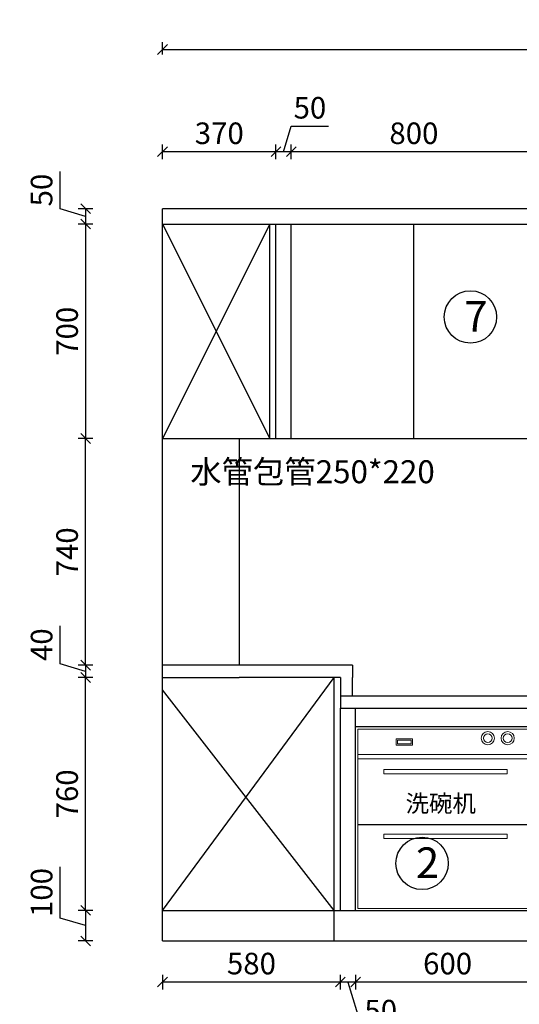
# Model space of a CAD drawing. Units: millimetres. Extents: x 71824 to 88151, y 11267 to 26184.
# Drawn here: x 74006 to 75636, y 19319 to 22532 of the extents above; entities that cross this region are included whole.
import ezdxf

# ---------------------------------------------------------------- set-up
doc = ezdxf.new("R2010")
doc.units = ezdxf.units.MM
doc.header["$LTSCALE"] = 50
doc.header["$PDMODE"] = 34
doc.layers.add('2D', color=7, linetype='Continuous')
for name, color, linetype, lineweight in [('AUDIT_D_060504212843-0', 7, 'Continuous', 9), ('柜线', 7, 'Continuous', 13), ('色线', 140, 'Continuous', 9), ('色线2', 72, 'Continuous', 9)]:
    doc.layers.add(name, color=color, linetype=linetype, lineweight=lineweight)
doc.styles.add('AUDIT_D_060504212843-1', font='simhei.ttf')
doc.styles.add('宋体', font='txt')
doc.dimstyles.new('柜体标注', dxfattribs={"dimscale": 0.8, "dimtxt": 88, "dimasz": 40, "dimexe": 30, "dimexo": 5, "dimgap": 20, "dimtad": 1, "dimdec": 1, "dimdsep": 46, "dimtxsty": '宋体', "dimblk": 'OBLIQUE', "dimcen": 2.5, "dimadec": 0, "dimazin": 0, "dimtfac": 1, "dimtdec": 1, "dimtmove": 1, "dimatfit": 3, "dimfxl": 30, "dimfxlon": 1, "dimarcsym": 0})

# ---------------------------------------------------------------- blocks, each defined once
blk = doc.blocks.new('_Oblique')
at = {"color": 0, "linetype": 'ByBlock', "lineweight": -2}
blk.add_line((-0.5, -0.5), (0.5, 0.5), dxfattribs=at)
blk = doc.blocks.new('*D57')
at = {"color": 0, "linetype": 'ByBlock', "lineweight": -2, "transparency": 16777216}
for p, q in [((74137.9, 19600.2), (74137.9, 19766.8)), ((74245.1, 19625.3), (74197.1, 19625.3)), ((74221.1, 19625.3), (74221.1, 19525.3)), ((74221.1, 19575.3), (74137.9, 19600.2)), ((74245.1, 19525.3), (74197.1, 19525.3))]:
    blk.add_line(p, q, dxfattribs=at)
at = {"layer": 'Defpoints', "color": 0, "linetype": 'ByBlock', "lineweight": -2, "transparency": 16777216}
for p in [(74472.2, 19625.3), (74221.1, 19525.3), (74472.2, 19525.3)]:
    blk.add_point(p, dxfattribs=at)
at = {"color": 0, "linetype": 'ByBlock', "lineweight": -2, "transparency": 16777216, "xscale": 32, "yscale": 32, "zscale": 32}
for p, rotation in [((74221.1, 19625.3), 90), ((74221.1, 19525.3), 270)]:
    blk.add_blockref('_Oblique', p, dxfattribs=dict(at, rotation=rotation))
at = {"color": 0, "linetype": 'ByBlock', "transparency": 16777216, "insert": (74086.7, 19683.5), "char_height": 70.4, "attachment_point": 5, "rotation": 90, "style": '宋体'}
blk.add_mtext('100', dxfattribs=at)
blk = doc.blocks.new('*D58')
at = {"color": 0, "linetype": 'ByBlock', "lineweight": -2, "transparency": 16777216}
for p, q in [((74245.1, 20385.3), (74197.1, 20385.3)), ((74221.1, 19625.3), (74221.1, 20385.3)), ((74245.1, 19625.3), (74197.1, 19625.3))]:
    blk.add_line(p, q, dxfattribs=at)
at = {"layer": 'Defpoints', "color": 0, "linetype": 'ByBlock', "lineweight": -2, "transparency": 16777216}
for p in [(74221.1, 20385.3), (75032.2, 20385.3), (74472.2, 19625.3)]:
    blk.add_point(p, dxfattribs=at)
at = {"color": 0, "linetype": 'ByBlock', "lineweight": -2, "transparency": 16777216, "xscale": 32, "yscale": 32, "zscale": 32}
for p, rotation in [((74221.1, 20385.3), 90), ((74221.1, 19625.3), 270)]:
    blk.add_blockref('_Oblique', p, dxfattribs=dict(at, rotation=rotation))
at = {"color": 0, "linetype": 'ByBlock', "transparency": 16777216, "insert": (74169.9, 20005.3), "char_height": 70.4, "attachment_point": 5, "rotation": 90, "style": '宋体'}
blk.add_mtext('760', dxfattribs=at)
blk = doc.blocks.new('*D27')
at = {"color": 0, "linetype": 'ByBlock', "lineweight": -2, "transparency": 16777216}
for p, q in [((74137.9, 20430.2), (74137.9, 20554.3)), ((74221.1, 20405.3), (74137.9, 20430.2)), ((74245.1, 20425.3), (74197.1, 20425.3)), ((74221.1, 20425.3), (74221.1, 20385.3)), ((74245.1, 20385.3), (74197.1, 20385.3))]:
    blk.add_line(p, q, dxfattribs=at)
at = {"layer": 'Defpoints', "color": 0, "linetype": 'ByBlock', "lineweight": -2, "transparency": 16777216}
for p in [(74472.2, 20425.3), (74221.1, 20385.3), (75052.2, 20385.3)]:
    blk.add_point(p, dxfattribs=at)
at = {"color": 0, "linetype": 'ByBlock', "lineweight": -2, "transparency": 16777216, "xscale": 32, "yscale": 32, "zscale": 32}
for p, rotation in [((74221.1, 20425.3), 90), ((74221.1, 20385.3), 270)]:
    blk.add_blockref('_Oblique', p, dxfattribs=dict(at, rotation=rotation))
at = {"color": 0, "linetype": 'ByBlock', "transparency": 16777216, "insert": (74086.7, 20492.3), "char_height": 70.4, "attachment_point": 5, "rotation": 90, "style": '宋体'}
blk.add_mtext('40', dxfattribs=at)
blk = doc.blocks.new('*D59')
at = {"color": 0, "linetype": 'ByBlock', "lineweight": -2, "transparency": 16777216}
for p, q in [((74245.1, 21165.3), (74197.1, 21165.3)), ((74221.1, 20425.3), (74221.1, 21165.3)), ((74245.1, 20425.3), (74197.1, 20425.3))]:
    blk.add_line(p, q, dxfattribs=at)
at = {"layer": 'Defpoints', "color": 0, "linetype": 'ByBlock', "lineweight": -2, "transparency": 16777216}
for p in [(74221.1, 21165.3), (74472.2, 21165.3), (74472.2, 20425.3)]:
    blk.add_point(p, dxfattribs=at)
at = {"color": 0, "linetype": 'ByBlock', "lineweight": -2, "transparency": 16777216, "xscale": 32, "yscale": 32, "zscale": 32}
for p, rotation in [((74221.1, 21165.3), 90), ((74221.1, 20425.3), 270)]:
    blk.add_blockref('_Oblique', p, dxfattribs=dict(at, rotation=rotation))
at = {"color": 0, "linetype": 'ByBlock', "transparency": 16777216, "insert": (74169.9, 20795.3), "char_height": 70.4, "attachment_point": 5, "rotation": 90, "style": '宋体'}
blk.add_mtext('740', dxfattribs=at)
blk = doc.blocks.new('*D60')
at = {"color": 0, "linetype": 'ByBlock', "lineweight": -2, "transparency": 16777216}
for p, q in [((74245.1, 21865.3), (74197.1, 21865.3)), ((74221.1, 21865.3), (74221.1, 21165.3)), ((74245.1, 21165.3), (74197.1, 21165.3))]:
    blk.add_line(p, q, dxfattribs=at)
at = {"layer": 'Defpoints', "color": 0, "linetype": 'ByBlock', "lineweight": -2, "transparency": 16777216}
for p in [(74472.2, 21865.3), (74221.1, 21165.3), (74472.2, 21165.3)]:
    blk.add_point(p, dxfattribs=at)
at = {"color": 0, "linetype": 'ByBlock', "lineweight": -2, "transparency": 16777216, "xscale": 32, "yscale": 32, "zscale": 32}
for p, rotation in [((74221.1, 21865.3), 90), ((74221.1, 21165.3), 270)]:
    blk.add_blockref('_Oblique', p, dxfattribs=dict(at, rotation=rotation))
at = {"color": 0, "linetype": 'ByBlock', "transparency": 16777216, "insert": (74169.9, 21515.3), "char_height": 70.4, "attachment_point": 5, "rotation": 90, "style": '宋体'}
blk.add_mtext('700', dxfattribs=at)
blk = doc.blocks.new('*D61')
at = {"color": 0, "linetype": 'ByBlock', "lineweight": -2, "transparency": 16777216}
for p, q in [((74137.9, 21915.2), (74137.9, 22036.9)), ((74221.1, 21890.3), (74137.9, 21915.2)), ((74245.1, 21915.3), (74197.1, 21915.3)), ((74221.1, 21915.3), (74221.1, 21865.3)), ((74245.1, 21865.3), (74197.1, 21865.3))]:
    blk.add_line(p, q, dxfattribs=at)
at = {"layer": 'Defpoints', "color": 0, "linetype": 'ByBlock', "lineweight": -2, "transparency": 16777216}
for p in [(74472.2, 21915.3), (74221.1, 21865.3), (74472.2, 21865.3)]:
    blk.add_point(p, dxfattribs=at)
at = {"color": 0, "linetype": 'ByBlock', "lineweight": -2, "transparency": 16777216, "xscale": 32, "yscale": 32, "zscale": 32}
for p, rotation in [((74221.1, 21915.3), 90), ((74221.1, 21865.3), 270)]:
    blk.add_blockref('_Oblique', p, dxfattribs=dict(at, rotation=rotation))
at = {"color": 0, "linetype": 'ByBlock', "transparency": 16777216, "insert": (74086.7, 21976.1), "char_height": 70.4, "attachment_point": 5, "rotation": 90, "style": '宋体'}
blk.add_mtext('50', dxfattribs=at)
blk = doc.blocks.new('*D67')
at = {"color": 0, "linetype": 'ByBlock', "lineweight": -2, "transparency": 16777216}
for p, q in [((74472.2, 22077.1), (74472.2, 22125.1)), ((74842.2, 22077.1), (74842.2, 22125.1)), ((74842.2, 22101.1), (74472.2, 22101.1))]:
    blk.add_line(p, q, dxfattribs=at)
at = {"layer": 'Defpoints', "color": 0, "linetype": 'ByBlock', "lineweight": -2, "transparency": 16777216}
for p in [(74472.2, 22101.1), (74472.2, 21865.3), (74842.2, 21865.3)]:
    blk.add_point(p, dxfattribs=at)
at = {"color": 0, "linetype": 'ByBlock', "lineweight": -2, "transparency": 16777216, "xscale": 32, "yscale": 32, "zscale": 32, "rotation": 180}
blk.add_blockref('_Oblique', (74472.2, 22101.1), dxfattribs=at)
at = {"color": 0, "linetype": 'ByBlock', "lineweight": -2, "transparency": 16777216, "xscale": 32, "yscale": 32, "zscale": 32}
blk.add_blockref('_Oblique', (74842.2, 22101.1), dxfattribs=at)
at = {"color": 0, "linetype": 'ByBlock', "transparency": 16777216, "insert": (74657.2, 22152.3), "char_height": 70.4, "attachment_point": 5, "style": '宋体'}
blk.add_mtext('370', dxfattribs=at)
blk = doc.blocks.new('*D68')
at = {"color": 0, "linetype": 'ByBlock', "lineweight": -2, "transparency": 16777216}
for p, q in [((74867.2, 22101.1), (74892.2, 22184.3)), ((74892.2, 22184.3), (75013.8, 22184.3)), ((74842.2, 22077.1), (74842.2, 22125.1)), ((74892.2, 22077.1), (74892.2, 22125.1)), ((74892.2, 22101.1), (74842.2, 22101.1))]:
    blk.add_line(p, q, dxfattribs=at)
at = {"layer": 'Defpoints', "color": 0, "linetype": 'ByBlock', "lineweight": -2, "transparency": 16777216}
for p in [(74842.2, 22101.1), (74842.2, 21865.3), (74892.2, 21865.3)]:
    blk.add_point(p, dxfattribs=at)
at = {"color": 0, "linetype": 'ByBlock', "lineweight": -2, "transparency": 16777216, "xscale": 32, "yscale": 32, "zscale": 32, "rotation": 180}
blk.add_blockref('_Oblique', (74842.2, 22101.1), dxfattribs=at)
at = {"color": 0, "linetype": 'ByBlock', "lineweight": -2, "transparency": 16777216, "xscale": 32, "yscale": 32, "zscale": 32}
blk.add_blockref('_Oblique', (74892.2, 22101.1), dxfattribs=at)
at = {"color": 0, "linetype": 'ByBlock', "transparency": 16777216, "insert": (74953, 22235.5), "char_height": 70.4, "attachment_point": 5, "style": '宋体'}
blk.add_mtext('50', dxfattribs=at)
blk = doc.blocks.new('*D69')
at = {"color": 0, "linetype": 'ByBlock', "lineweight": -2, "transparency": 16777216}
for p, q in [((74892.2, 22077.1), (74892.2, 22125.1)), ((75692.2, 22077.1), (75692.2, 22125.1)), ((75692.2, 22101.1), (74892.2, 22101.1))]:
    blk.add_line(p, q, dxfattribs=at)
at = {"layer": 'Defpoints', "color": 0, "linetype": 'ByBlock', "lineweight": -2, "transparency": 16777216}
for p in [(74892.2, 22101.1), (74892.2, 21865.3), (75692.2, 21865.3)]:
    blk.add_point(p, dxfattribs=at)
at = {"color": 0, "linetype": 'ByBlock', "lineweight": -2, "transparency": 16777216, "xscale": 32, "yscale": 32, "zscale": 32, "rotation": 180}
blk.add_blockref('_Oblique', (74892.2, 22101.1), dxfattribs=at)
at = {"color": 0, "linetype": 'ByBlock', "lineweight": -2, "transparency": 16777216, "xscale": 32, "yscale": 32, "zscale": 32}
blk.add_blockref('_Oblique', (75692.2, 22101.1), dxfattribs=at)
at = {"color": 0, "linetype": 'ByBlock', "transparency": 16777216, "insert": (75292.2, 22152.3), "char_height": 70.4, "attachment_point": 5, "style": '宋体'}
blk.add_mtext('800', dxfattribs=at)
blk = doc.blocks.new('*D74')
at = {"color": 0, "linetype": 'ByBlock', "lineweight": -2, "transparency": 16777216}
for p, q in [((74472.2, 19415.2), (74472.2, 19367.2)), ((75052.2, 19415.2), (75052.2, 19367.2)), ((75052.2, 19391.2), (74472.2, 19391.2))]:
    blk.add_line(p, q, dxfattribs=at)
at = {"layer": 'Defpoints', "color": 0, "linetype": 'ByBlock', "lineweight": -2, "transparency": 16777216}
for p in [(75052.2, 19625.3), (74472.2, 19525.3), (74472.2, 19391.2)]:
    blk.add_point(p, dxfattribs=at)
at = {"color": 0, "linetype": 'ByBlock', "lineweight": -2, "transparency": 16777216, "xscale": 32, "yscale": 32, "zscale": 32, "rotation": 180}
blk.add_blockref('_Oblique', (74472.2, 19391.2), dxfattribs=at)
at = {"color": 0, "linetype": 'ByBlock', "lineweight": -2, "transparency": 16777216, "xscale": 32, "yscale": 32, "zscale": 32}
blk.add_blockref('_Oblique', (75052.2, 19391.2), dxfattribs=at)
at = {"color": 0, "linetype": 'ByBlock', "transparency": 16777216, "insert": (74762.2, 19442.4), "char_height": 70.4, "attachment_point": 5, "style": '宋体'}
blk.add_mtext('580', dxfattribs=at)
blk = doc.blocks.new('*D75')
at = {"color": 0, "linetype": 'ByBlock', "lineweight": -2, "transparency": 16777216}
for p, q in [((75052.2, 19415.2), (75052.2, 19367.2)), ((75102.2, 19415.2), (75102.2, 19367.2)), ((75102.2, 19391.2), (75052.2, 19391.2)), ((75077.2, 19391.2), (75123.3, 19237.6)), ((75123.3, 19237.6), (75245, 19237.6))]:
    blk.add_line(p, q, dxfattribs=at)
at = {"layer": 'Defpoints', "color": 0, "linetype": 'ByBlock', "lineweight": -2, "transparency": 16777216}
for p in [(75052.2, 19625.3), (75102.2, 19625.3), (75052.2, 19391.2)]:
    blk.add_point(p, dxfattribs=at)
at = {"color": 0, "linetype": 'ByBlock', "lineweight": -2, "transparency": 16777216, "xscale": 32, "yscale": 32, "zscale": 32, "rotation": 180}
blk.add_blockref('_Oblique', (75052.2, 19391.2), dxfattribs=at)
at = {"color": 0, "linetype": 'ByBlock', "lineweight": -2, "transparency": 16777216, "xscale": 32, "yscale": 32, "zscale": 32}
blk.add_blockref('_Oblique', (75102.2, 19391.2), dxfattribs=at)
at = {"color": 0, "linetype": 'ByBlock', "transparency": 16777216, "insert": (75184.1, 19288.8), "char_height": 70.4, "attachment_point": 5, "style": '宋体'}
blk.add_mtext('50', dxfattribs=at)
blk = doc.blocks.new('*D76')
at = {"color": 0, "linetype": 'ByBlock', "lineweight": -2, "transparency": 16777216}
for p, q in [((75102.2, 19415.2), (75102.2, 19367.2)), ((75702.2, 19415.2), (75702.2, 19367.2)), ((75702.2, 19391.2), (75102.2, 19391.2))]:
    blk.add_line(p, q, dxfattribs=at)
at = {"layer": 'Defpoints', "color": 0, "linetype": 'ByBlock', "lineweight": -2, "transparency": 16777216}
for p in [(75102.2, 19625.3), (75702.2, 19625.3), (75102.2, 19391.2)]:
    blk.add_point(p, dxfattribs=at)
at = {"color": 0, "linetype": 'ByBlock', "lineweight": -2, "transparency": 16777216, "xscale": 32, "yscale": 32, "zscale": 32, "rotation": 180}
blk.add_blockref('_Oblique', (75102.2, 19391.2), dxfattribs=at)
at = {"color": 0, "linetype": 'ByBlock', "lineweight": -2, "transparency": 16777216, "xscale": 32, "yscale": 32, "zscale": 32}
blk.add_blockref('_Oblique', (75702.2, 19391.2), dxfattribs=at)
at = {"color": 0, "linetype": 'ByBlock', "transparency": 16777216, "insert": (75402.2, 19442.4), "char_height": 70.4, "attachment_point": 5, "style": '宋体'}
blk.add_mtext('600', dxfattribs=at)
blk = doc.blocks.new('洗碗机')
at = {"layer": 'AUDIT_D_060504212843-0'}
blk.add_lwpolyline([(-463.1, 555.6), (-418.8, 555.6), (-418.8, 543), (-463.1, 543)], close=True, dxfattribs=at)
for centre in [(-168.8, 561.8), (-104, 561.8)]:
    blk.add_circle(centre, 14.4, dxfattribs=at)
at = {"layer": '柜线', "color": 1, "lineweight": 25}
blk.add_line((-592.5, 280.6), (-7.2, 280.6), dxfattribs=at)
at = {"layer": '色线', "lineweight": 13}
for p, q in [((-600, 600), (0, 600)), ((-600, 0), (-600, 600)), ((0, 600), (0, 0)), ((0, 0), (-600, 0))]:
    blk.add_line(p, q, dxfattribs=at)
at = {"layer": '色线'}
blk.add_lwpolyline([(-467.7, 559.8), (-414.8, 559.8), (-414.8, 539.2), (-467.7, 539.2)], close=True, dxfattribs=at)
for centre in [(-168.8, 561.8), (-104, 561.8)]:
    blk.add_circle(centre, 21.6, dxfattribs=at)
at = {"layer": '色线2', "color": 3}
for p, q in [((-592.5, 508.9), (-7.2, 508.9)), ((-7.2, 494.2), (-592.5, 494.2))]:
    blk.add_line(p, q, dxfattribs=at)
blk.add_lwpolyline([(-592.5, 590.8), (-7.2, 590.8), (-7.2, 5.9), (-592.5, 5.9)], close=True, dxfattribs=at)
at = {"layer": '色线2', "color": 4}
for points in [[(-508, 445.8), (-105.8, 445.8), (-105.8, 459.5), (-508, 459.5)], [(-508, 234.8), (-105.8, 234.8), (-105.8, 248.5), (-508, 248.5)]]:
    blk.add_lwpolyline(points, close=True, dxfattribs=at)
at = {"layer": '柜线', "lineweight": 25, "insert": (-436.9, 376.7), "char_height": 56, "width": 755.696, "attachment_point": 1, "style": 'AUDIT_D_060504212843-1'}
blk.add_mtext('洗碗机', dxfattribs=at)
blk = doc.blocks.new('*D96')
at = {"color": 0, "linetype": 'ByBlock', "lineweight": -2, "transparency": 16777216}
for p, q in [((73630.8, 21915.3), (73582.8, 21915.3)), ((73606.8, 19525.3), (73606.8, 21915.3)), ((73630.8, 19525.3), (73582.8, 19525.3))]:
    blk.add_line(p, q, dxfattribs=at)
at = {"layer": 'Defpoints', "color": 0, "linetype": 'ByBlock', "lineweight": -2, "transparency": 16777216}
for p in [(73606.8, 21915.3), (74472.2, 21915.3), (74472.2, 19525.3)]:
    blk.add_point(p, dxfattribs=at)
at = {"color": 0, "linetype": 'ByBlock', "lineweight": -2, "transparency": 16777216, "xscale": 32, "yscale": 32, "zscale": 32}
for p, rotation in [((73606.8, 21915.3), 90), ((73606.8, 19525.3), 270)]:
    blk.add_blockref('_Oblique', p, dxfattribs=dict(at, rotation=rotation))
at = {"color": 0, "linetype": 'ByBlock', "transparency": 16777216, "insert": (73555.6, 20720.3), "char_height": 70.4, "attachment_point": 5, "rotation": 90, "style": '宋体'}
blk.add_mtext('2390', dxfattribs=at)
blk = doc.blocks.new('*D132')
at = {"color": 0, "lineweight": -2, "transparency": 16777216}
for p, q in [((75092.2, 19232.5), (75092.2, 19192.5)), ((77307.2, 19232.5), (77307.2, 19192.5)), ((75092.2, 19216.5), (77307.2, 19216.5))]:
    blk.add_line(p, q, dxfattribs=at)
at = {"layer": 'Defpoints', "color": 0, "linetype": 'ByBlock', "lineweight": -2, "transparency": 16777216}
for p in [(75092.2, 20285.3), (77307.2, 19525.3), (77307.2, 19216.5)]:
    blk.add_point(p, dxfattribs=at)
at = {"color": 0, "linetype": 'ByBlock', "lineweight": -2, "transparency": 16777216, "xscale": 32, "yscale": 32, "zscale": 32, "rotation": 180}
blk.add_blockref('_Oblique', (75092.2, 19216.5), dxfattribs=at)
at = {"color": 0, "linetype": 'ByBlock', "lineweight": -2, "transparency": 16777216, "xscale": 32, "yscale": 32, "zscale": 32}
blk.add_blockref('_Oblique', (77307.2, 19216.5), dxfattribs=at)
at = {"color": 0, "linetype": 'ByBlock', "lineweight": -2, "transparency": 16777216, "insert": (76199.7, 19267.7), "char_height": 70.4, "attachment_point": 5, "style": '宋体'}
blk.add_mtext('2215', dxfattribs=at)
blk = doc.blocks.new('*D143')
at = {"color": 0, "lineweight": -2, "transparency": 16777216}
for p, q in [((74472.2, 22418.7), (74472.2, 22458.7)), ((74472.2, 22434.7), (77062.2, 22434.7)), ((77062.2, 22418.7), (77062.2, 22458.7))]:
    blk.add_line(p, q, dxfattribs=at)
at = {"layer": 'Defpoints', "color": 0, "linetype": 'ByBlock', "lineweight": -2, "transparency": 16777216}
for p in [(77062.2, 22434.7), (77062.2, 21915.3), (74472.2, 21865.3)]:
    blk.add_point(p, dxfattribs=at)
at = {"color": 0, "linetype": 'ByBlock', "lineweight": -2, "transparency": 16777216, "xscale": 32, "yscale": 32, "zscale": 32, "rotation": 180}
blk.add_blockref('_Oblique', (74472.2, 22434.7), dxfattribs=at)
at = {"color": 0, "linetype": 'ByBlock', "lineweight": -2, "transparency": 16777216, "xscale": 32, "yscale": 32, "zscale": 32}
blk.add_blockref('_Oblique', (77062.2, 22434.7), dxfattribs=at)
at = {"color": 0, "linetype": 'ByBlock', "lineweight": -2, "transparency": 16777216, "insert": (75767.2, 22485.9), "char_height": 70.4, "attachment_point": 5, "style": '宋体'}
blk.add_mtext('2590', dxfattribs=at)

msp = doc.modelspace()

# ---------------------------------------------------------------- linework, layer by layer
at = {"color": 0, "linetype": 'ByBlock'}
for p, q in [((74472.214, 19525.286), (74472.214, 21915.286)), ((74472.214, 21865.286), (77062.214, 21865.286)), ((74472.214, 21165.286), (77062.214, 21165.286)), ((74472.214, 20385.286), (74722.214, 20385.286)), ((75032.214, 19525.286), (75032.214, 20385.286)), ((75052.214, 20325.286), (77307.214, 20325.286)), ((75052.214, 20285.286), (77307.214, 20285.286)), ((75052.214, 19625.286), (75052.214, 20285.286)), ((75102.214, 19625.286), (75102.214, 20285.286)), ((75102.214, 20225.286), (75702.214, 20225.286)), ((74472.214, 19625.286), (77307.214, 19625.286)), ((74472.214, 19525.286), (77307.214, 19525.286))]:
    msp.add_line(p, q, dxfattribs=at)
for points in [[(77307.214, 21915.286), (74472.214, 21915.286)], [(74472.214, 21165.286), (74472.214, 21865.286)], [(74822.214, 21865.286), (74472.214, 21165.286)], [(74472.214, 21865.286), (74822.214, 21165.286)], [(74822.214, 21165.286), (74822.214, 21865.286)], [(74842.214, 21165.286), (74842.214, 21865.286)], [(74892.214, 21165.286), (74892.214, 21865.286)], [(75292.214, 21165.286), (75292.214, 21865.286)], [(74472.214, 20385.286), (74472.214, 20385.286), (74472.214, 21165.286), (74722.214, 21165.286), (74722.214, 20425.286)], [(75092.214, 20425.286), (74472.214, 20425.286)], [(75092.214, 20425.286), (75092.214, 20385.286)], [(74472.214, 19625.286), (75032.214, 20385.286)], [(75052.214, 20385.286), (74722.214, 20385.286)], [(75052.214, 20385.286), (75052.214, 20285.286), (75092.214, 20285.286)], [(75092.214, 20325.286), (75092.214, 20385.286)], [(75032.214, 19625.286), (74472.214, 20345.286)]]:
    msp.add_lwpolyline(points, dxfattribs=at)
msp.add_lwpolyline([(74722.214, 20385.286), (74722.214, 20385.286)], close=True, dxfattribs=at)
for centre in [(75476.599, 21561.834), (75318.95, 19778.65)]:
    msp.add_circle(centre, 85.471, dxfattribs=at)

# ---------------------------------------------------------------- block references
at = {"layer": '2D'}
msp.add_blockref('洗碗机', (75702.214, 19625.286), dxfattribs=at)

# ---------------------------------------------------------------- texts
at = {"color": 0, "linetype": 'ByBlock', "char_height": 100, "attachment_point": 1, "style": '宋体'}
for s, insert in [('7', (75456.709, 21614.004)), ('2', (75299.06, 19830.821))]:
    msp.add_mtext_dynamic_manual_height_columns(s, width=29.43036, gutter_width=12.5, heights=[0], dxfattribs=dict(at, insert=insert))
at = {"color": 0, "linetype": 'ByBlock', "lineweight": -2, "insert": (74562.539, 21094.252), "char_height": 75, "attachment_point": 1, "style": '宋体'}
msp.add_mtext_dynamic_manual_height_columns('水管包管250*220', width=93.69363, gutter_width=12.5, heights=[0], dxfattribs=at)

# ---------------------------------------------------------------- dimensions: what is measured, and where the dimension line sits
at = {"linetype": 'ByBlock', "lineweight": -2}
for base, p1, p2, picture, middle in [((77062.214, 22434.733), (74472.214, 21865.286), (77062.214, 21915.286), '*D143', (75767.214, 22485.933)), ((77307.214, 19216.492), (75092.214, 20285.286), (77307.214, 19525.286), '*D132', (76199.714, 19267.692))]:
    dim = msp.add_linear_dim(base=base, p1=p1, p2=p2, dimstyle='柜体标注', override={"dimfxl": 20, "dimarcsym": 1}, dxfattribs=at)
    dim.commit()
    dim.dimension.update_dxf_attribs({"geometry": picture, "text_midpoint": middle})
at = {"color": 0, "linetype": 'ByBlock'}
for base, p1, p2, picture, middle in [((74842.214, 22101.072), (74892.214, 21865.286), (74842.214, 21865.286), '*D68', (74908.174, 22235.472)), ((74472.214, 22101.072), (74842.214, 21865.286), (74472.214, 21865.286), '*D67', (74657.214, 22152.272)), ((74892.214, 22101.072), (75692.214, 21865.286), (74892.214, 21865.286), '*D69', (75292.214, 22152.272)), ((74472.214, 19391.179), (75052.214, 19625.286), (74472.214, 19525.286), '*D74', (74762.214, 19442.379)), ((75052.214, 19391.179), (75102.214, 19625.286), (75052.214, 19625.286), '*D75', (75139.294, 19288.779)), ((75102.214, 19391.179), (75702.214, 19625.286), (75102.214, 19625.286), '*D76', (75402.214, 19442.379))]:
    dim = msp.add_linear_dim(base=base, p1=p1, p2=p2, dimstyle='柜体标注', dxfattribs=at)
    dim.commit()
    dim.dimension.update_dxf_attribs({"geometry": picture, "text_midpoint": middle})
for base, p1, p2, picture, middle in [((74221.12, 21865.286), (74472.214, 21915.286), (74472.214, 21865.286), '*D61', (74086.72, 21931.246)), ((73606.84, 21915.286), (74472.214, 19525.286), (74472.214, 21915.286), '*D96', (73555.64, 20720.286)), ((74221.12, 21165.286), (74472.214, 21865.286), (74472.214, 21165.286), '*D60', (74169.92, 21515.286)), ((74221.12, 21165.286), (74472.214, 20425.286), (74472.214, 21165.286), '*D59', (74169.92, 20795.286)), ((74221.12, 20385.286), (74472.214, 20425.286), (75052.214, 20385.286), '*D27', (74086.72, 20446.246)), ((74221.12, 20385.286), (74472.214, 19625.286), (75032.214, 20385.286), '*D58', (74169.92, 20005.286)), ((74221.12, 19525.286), (74472.214, 19625.286), (74472.214, 19525.286), '*D57', (74086.72, 19616.246))]:
    dim = msp.add_linear_dim(base=base, p1=p1, p2=p2, angle=270, dimstyle='柜体标注', dxfattribs=at)
    dim.commit()
    dim.dimension.update_dxf_attribs({"geometry": picture, "text_midpoint": middle})

doc.saveas('drawing.dxf')
